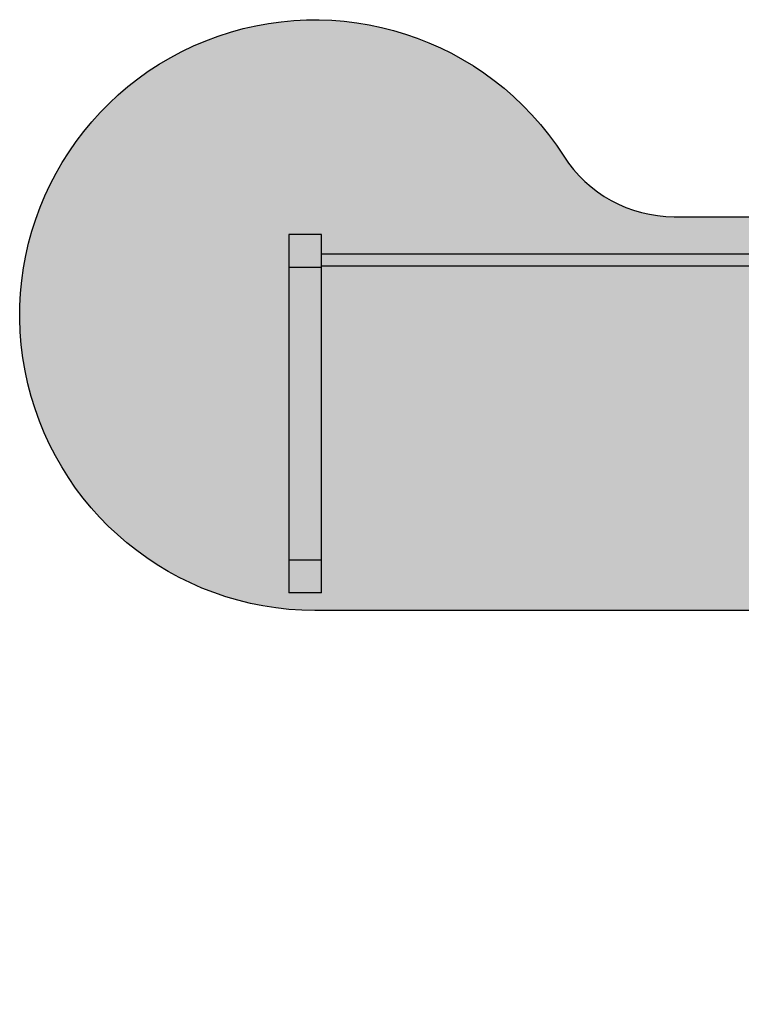
# Model space of a CAD drawing. Units: millimetres. Extents: x 0 to 2.2, y 0 to 1.5.
# Drawn here: x 0 to 1.1, y 0 to 1.5 of the extents above; entities that cross this region are included whole.
import ezdxf

# ---------------------------------------------------------------- set-up
doc = ezdxf.new("R2010")
doc.units = ezdxf.units.MM
doc.layers.add('.Operis_HACH', color=255, linetype='Continuous')
doc.layers.add('.Operis_MOBI', color=1, linetype='Continuous')

msp = doc.modelspace()

# ---------------------------------------------------------------- hatches: boundary and pattern name
at = {"layer": '.Operis_HACH', "true_color": 0xeaecd4}
h = msp.add_hatch(color=254, dxfattribs=at)
h.dxf.hatch_style = 1
edge = h.paths.add_edge_path()
edge.add_arc((0.4500000000116415, 1.050000000001091), 0.4500000000025466, 32.57897039253771, 270.0000000018528, ccw=False)
edge.add_arc((0.9977225575203192, 1.399999999999636), 0.1999999999953142, 212.5789703925107, 270.0000000020844)
edge.add_line((0.9977225575275952, 1.199999999998909), (2.199999991025834, 1.199999999998909))
edge.add_line((2.199999991025834, 1.199999999998909), (2.199999991025834, 0))
edge.add_line((2.199999991025834, 0), (1.599999991027289, 0))
edge.add_line((1.599999991027289, 0), (1.599999991027289, 0.3400000000001455))
edge.add_arc((1.339999991032528, 0.3399999999983265), 0.2599999999947613, 4.008477530934478e-10, 90.00000000160338)
edge.add_line((1.339999991025252, 0.5999999999985448), (0.4500000000261934, 0.5999999999985448))

# ---------------------------------------------------------------- linework, layer by layer
at = {"layer": '.Operis_MOBI', "ltscale": 0.1}
msp.add_lwpolyline([(0.4500000000261934, 0.5999999999985448, -1.687897982627772), (0.829192539829819, 1.292307692310715, 0.2559241411220628), (0.9977225575275952, 1.199999999998909), (2.199999991025834, 1.199999999998909), (2.199999991025834, 0), (1.599999991027289, 0), (1.599999991027289, 0.3400000000001455, 0.4142135623730951), (1.339999991025252, 0.5999999999985448)], format="xyb", close=True, dxfattribs=at)
at = {"layer": '.Operis_MOBI', "color": 254}
for points in [[(0.4099999910249608, 1.173000000000684), (0.4099999910249608, 0.6270000000004075)], [(0.4599999910278711, 1.173000000000684), (0.4099999910249608, 1.173000000000684)], [(0.4599999910278711, 0.6270000000004075), (0.4599999910278711, 1.173000000000684)], [(2.059999991026416, 1.143000000000029), (0.4599999910205952, 1.143000000000029)], [(0.4099999910249608, 1.122999999999593), (0.4599999910278711, 1.122999999999593)], [(0.4599999910205952, 1.125), (2.059999991026416, 1.125)], [(0.4099999910249608, 0.6769999999996799), (0.4599999910278711, 0.6769999999996799)], [(0.4599999910278711, 0.6270000000004075), (0.4099999910249608, 0.6270000000004075)]]:
    msp.add_lwpolyline(points, dxfattribs=at)

doc.saveas('drawing.dxf')
